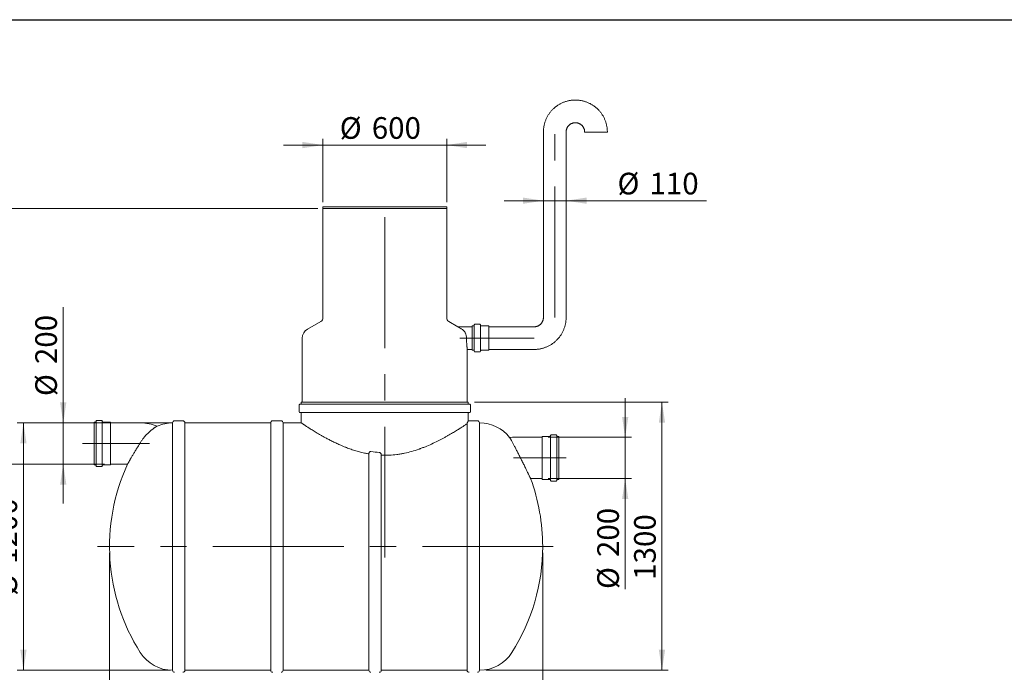
# Model space of a CAD drawing. Units: millimetres. Extents: x -17 to 653, y 5 to 290.
# Drawn here: x 65 to 224, y 185 to 290 of the extents above; entities that cross this region are included whole.
import ezdxf

# ---------------------------------------------------------------- set-up
doc = ezdxf.new("R2010")
doc.units = ezdxf.units.MM
doc.linetypes.add('CENTERX2', pattern=[20.32, 12.7, -2.54, 2.54, -2.54])
doc.styles.add('SLDTEXTSTYLE1', font='TXT', dxfattribs={"width": 0.605})
doc.dimstyles.new('SLDDIMSTYLE0', dxfattribs={"dimtxt": 3.5, "dimasz": 3.302, "dimexe": 0, "dimexo": 0.0625, "dimgap": 0.875, "dimtad": 1, "dimdec": 3, "dimlfac": 30, "dimrnd": 1e-09, "dimzin": 12, "dimdsep": 46, "dimtxsty": 'SLDTEXTSTYLE1', "dimsah": 1, "dimcen": 0.09, "dimadec": 0, "dimazin": 3, "dimtfac": 1, "dimtdec": 3, "dimtmove": 0, "dimatfit": 0, "dimfxl": 0, "dimfrac": 2, "dimtolj": 1, "dimtzin": 12, "dimarcsym": 0})
doc.dimstyles.new('SLDDIMSTYLE1', dxfattribs={"dimtxt": 3.5, "dimasz": 3.302, "dimexe": 0, "dimexo": 0.0625, "dimgap": 0.875, "dimtad": 1, "dimdec": 3, "dimlfac": 30, "dimrnd": 1e-09, "dimzin": 12, "dimdsep": 46, "dimtxsty": 'SLDTEXTSTYLE1', "dimsah": 1, "dimcen": 0.09, "dimadec": 0, "dimazin": 3, "dimtfac": 1, "dimtdec": 3, "dimtofl": 0, "dimtmove": 0, "dimatfit": 3, "dimfxl": 0, "dimfrac": 2, "dimtolj": 1, "dimtzin": 12, "dimarcsym": 0})

# ---------------------------------------------------------------- blocks, each defined once
blk = doc.blocks.new('_D')
at = {"color": 7, "linetype": 'Continuous', "lineweight": 0}
for p, q in [((163.09, 222.77), (163.09, 229.12)), ((150.66, 222.77), (164.09, 222.77)), ((163.09, 222.77), (163.09, 216.1)), ((150.66, 216.1), (164.09, 216.1)), ((163.09, 216.1), (163.09, 198.24))]:
    blk.add_line(p, q, dxfattribs=at)
for points in [[(163.09, 222.77), (163.6, 226.07), (162.59, 226.07)], [(163.09, 216.1), (162.59, 212.8), (163.6, 212.8)]]:
    blk.add_solid(points, dxfattribs=at)
at = {"color": 7, "linetype": 'Continuous', "lineweight": 0, "char_height": 3.5, "attachment_point": 1, "rotation": 90, "style": 'SLDTEXTSTYLE1'}
for s, insert in [('200', (158.58, 203.41, 0)), ('%%c', (158.58, 198.24, 0))]:
    blk.add_mtext(s, dxfattribs=dict(at, insert=insert))
blk = doc.blocks.new('_D_1')
at = {"color": 7, "linetype": 'Continuous', "lineweight": 0}
for p, q in [((72.28, 225.1), (72.28, 243.82)), ((78.96, 225.1), (71.28, 225.1)), ((72.28, 225.1), (72.28, 218.44)), ((78.96, 218.44), (71.28, 218.44)), ((72.28, 218.44), (72.28, 212.09))]:
    blk.add_line(p, q, dxfattribs=at)
for points in [[(72.28, 225.1), (72.78, 228.41), (71.77, 228.41)], [(72.28, 218.44), (71.77, 215.14), (72.78, 215.14)]]:
    blk.add_solid(points, dxfattribs=at)
at = {"color": 7, "linetype": 'Continuous', "lineweight": 0, "char_height": 3.5, "attachment_point": 1, "rotation": 90, "style": 'SLDTEXTSTYLE1'}
for s, insert in [('200', (67.76, 234.61, 0)), ('%%c', (67.76, 229.44, 0))]:
    blk.add_mtext(s, dxfattribs=dict(at, insert=insert))
blk = doc.blocks.new('_D_2')
at = {"color": 7, "linetype": 'Continuous', "lineweight": 0}
for p, q in [((114.25, 260.77), (114.25, 271.03)), ((134.25, 260.77), (134.25, 271.03)), ((114.25, 270.03), (107.9, 270.03)), ((114.25, 270.03), (134.25, 270.03)), ((134.25, 270.03), (140.6, 270.03))]:
    blk.add_line(p, q, dxfattribs=at)
for points in [[(114.25, 270.03), (110.94, 270.54), (110.94, 269.52)], [(134.25, 270.03), (137.55, 269.52), (137.55, 270.54)]]:
    blk.add_solid(points, dxfattribs=at)
at = {"color": 7, "linetype": 'Continuous', "lineweight": 0, "char_height": 3.5, "attachment_point": 1, "style": 'SLDTEXTSTYLE1'}
for s, insert in [('%%c', (116.96, 274.54, 0)), ('600', (122.14, 274.54, 0))]:
    blk.add_mtext(s, dxfattribs=dict(at, insert=insert))
blk = doc.blocks.new('_D_3')
at = {"color": 7, "linetype": 'Continuous', "lineweight": 0}
for p, q in [((113.41, 259.77), (58.05, 259.77)), ((59.05, 218.44), (59.05, 259.77)), ((78.96, 218.44), (58.05, 218.44))]:
    blk.add_line(p, q, dxfattribs=at)
for points in [[(59.05, 259.77), (58.55, 256.47), (59.56, 256.47)], [(59.05, 218.44), (59.56, 221.74), (58.55, 221.74)]]:
    blk.add_solid(points, dxfattribs=at)
at = {"color": 7, "linetype": 'Continuous', "lineweight": 0, "insert": (54.54, 239.06, 0), "char_height": 3.5, "attachment_point": 1, "rotation": 90, "style": 'SLDTEXTSTYLE1'}
blk.add_mtext('h', dxfattribs=at)
blk = doc.blocks.new('_D_4')
at = {"color": 7, "linetype": 'Continuous', "lineweight": 0}
for p, q in [((89.61, 225.1), (64.85, 225.1)), ((65.85, 185.1), (65.85, 225.1)), ((89.61, 185.1), (64.85, 185.1))]:
    blk.add_line(p, q, dxfattribs=at)
for points in [[(65.85, 225.1), (65.34, 221.8), (66.35, 221.8)], [(65.85, 185.1), (66.35, 188.41), (65.34, 188.41)]]:
    blk.add_solid(points, dxfattribs=at)
at = {"color": 7, "linetype": 'Continuous', "lineweight": 0, "char_height": 3.5, "attachment_point": 1, "rotation": 90, "style": 'SLDTEXTSTYLE1'}
for s, insert in [('1200', (61.33, 202.31, 0)), ('%%c', (61.33, 197.14, 0))]:
    blk.add_mtext(s, dxfattribs=dict(at, insert=insert))
blk = doc.blocks.new('_D_5')
at = {"color": 7, "linetype": 'Continuous', "lineweight": 0}
for p, q in [((138.75, 228.44), (170.04, 228.44)), ((169.04, 185.1), (169.04, 228.44)), ((140.58, 185.1), (170.04, 185.1))]:
    blk.add_line(p, q, dxfattribs=at)
for points in [[(169.04, 228.44), (168.53, 225.14), (169.55, 225.14)], [(169.04, 185.1), (169.55, 188.41), (168.53, 188.41)]]:
    blk.add_solid(points, dxfattribs=at)
at = {"color": 7, "linetype": 'Continuous', "lineweight": 0, "insert": (164.53, 199.73, 0), "char_height": 3.5, "attachment_point": 1, "rotation": 90, "style": 'SLDTEXTSTYLE1'}
blk.add_mtext('1300', dxfattribs=at)
blk = doc.blocks.new('_D_6')
at = {"color": 7, "linetype": 'Continuous', "lineweight": 0}
for p, q in [((79.76, 204.1), (79.76, 173.77)), ((149.76, 204.1), (149.76, 173.77)), ((149.76, 174.77), (79.76, 174.77))]:
    blk.add_line(p, q, dxfattribs=at)
for points in [[(79.76, 174.77), (83.06, 174.26), (83.06, 175.28)], [(149.76, 174.77), (146.46, 175.28), (146.46, 174.26)]]:
    blk.add_solid(points, dxfattribs=at)
at = {"color": 7, "linetype": 'Continuous', "lineweight": 0, "insert": (110.93, 179.28, 0), "char_height": 3.5, "attachment_point": 1, "style": 'SLDTEXTSTYLE1'}
blk.add_mtext('2100', dxfattribs=at)
blk = doc.blocks.new('_D_7')
at = {"color": 7, "linetype": 'Continuous', "lineweight": 0}
for p, q in [((149.88, 261.03), (143.53, 261.03)), ((149.88, 261.03), (153.55, 261.03)), ((153.55, 261.03), (176.23, 261.03))]:
    blk.add_line(p, q, dxfattribs=at)
for points in [[(149.88, 261.03), (146.58, 261.54), (146.58, 260.53)], [(153.55, 261.03), (156.85, 260.53), (156.85, 261.54)]]:
    blk.add_solid(points, dxfattribs=at)
at = {"color": 7, "linetype": 'Continuous', "lineweight": 0, "char_height": 3.5, "attachment_point": 1, "style": 'SLDTEXTSTYLE1'}
for s, insert in [('%%c', (161.85, 265.55, 0)), ('110', (167.02, 265.55, 0))]:
    blk.add_mtext(s, dxfattribs=dict(at, insert=insert))

msp = doc.modelspace()

# ---------------------------------------------------------------- linework, layer by layer
at = {"color": 7, "linetype": 'Continuous', "lineweight": 30}
msp.add_line((7.59968, 290.301252), (411.130078, 290.301252), dxfattribs=at)
at = {"color": 7, "linetype": 'Continuous', "lineweight": 15}
for p, q in [((149.878563, 272.139524), (149.878563, 242.141316)), ((153.54523, 242.141316), (153.54523, 272.139524)), ((114.24523, 260.037099), (114.24523, 259.770433)), ((114.24523, 260.037099), (124.24523, 260.037099)), ((114.24523, 259.770433), (114.24523, 242.079834)), ((114.24523, 259.770433), (124.24523, 259.770433)), ((134.24523, 259.770433), (114.24523, 259.770433)), ((124.24523, 260.037099), (134.24523, 260.037099)), ((124.24523, 259.770433), (134.24523, 259.770433)), ((134.24523, 259.770433), (134.24523, 260.037099)), ((134.24523, 242.079834), (134.24523, 259.770433)), ((113.911897, 241.502484), (111.74523, 240.251558)), ((136.073096, 240.639615), (134.578563, 241.502484)), ((138.378563, 240.641516), (136.073017, 240.641516)), ((138.611897, 240.774849), (138.378563, 240.774849)), ((138.378563, 240.774849), (138.378563, 236.841516)), ((138.711897, 240.941516), (138.711897, 236.674849)), ((139.611897, 241.041516), (138.811897, 241.041516)), ((139.711897, 240.941516), (139.711897, 236.674849)), ((141.011897, 240.774849), (139.811897, 240.774849)), ((141.04523, 240.741516), (141.04523, 236.874849)), ((148.378563, 240.641516), (141.078563, 240.641516)), ((110.911897, 238.808182), (110.911897, 228.437099)), ((137.578371, 236.974849), (138.378563, 236.974849)), ((137.578563, 228.437099), (137.578563, 236.97625)), ((138.378563, 236.841516), (138.611897, 236.841516)), ((138.811897, 236.574849), (139.611897, 236.574849)), ((139.811897, 236.841516), (141.011897, 236.841516)), ((141.078563, 236.974849), (148.378563, 236.974849)), ((110.411897, 228.003766), (110.411897, 226.870433)), ((137.978563, 228.103766), (110.511897, 228.103766)), ((110.74523, 228.437099), (110.74523, 228.203766)), ((137.74523, 228.437099), (110.74523, 228.437099)), ((137.74523, 228.203766), (137.74523, 228.437099)), ((138.078563, 226.870433), (138.078563, 228.003766)), ((137.978563, 226.770433), (110.511897, 226.770433)), ((110.74523, 226.670433), (110.74523, 225.102322)), ((137.74523, 225.407724), (137.74523, 226.670433)), ((77.493811, 225.237099), (77.260478, 225.237099)), ((77.260478, 225.237099), (77.260478, 218.303766)), ((77.593811, 225.403766), (77.593811, 218.137099)), ((78.493811, 225.503766), (77.693811, 225.503766)), ((78.593811, 225.403766), (78.593811, 218.137099)), ((79.893811, 225.237099), (78.693811, 225.237099)), ((79.927144, 225.203766), (79.927144, 218.337099)), ((84.760478, 225.103766), (79.960478, 225.103766)), ((89.943715, 225.103766), (89.943715, 185.103766)), ((91.610382, 225.437099), (90.277048, 225.437099)), ((105.810382, 225.103766), (91.943715, 225.103766)), ((91.943715, 205.103766), (91.943715, 225.103766)), ((105.810382, 225.103766), (105.810382, 185.103766)), ((107.477048, 225.437099), (106.143715, 225.437099)), ((110.747368, 225.103766), (107.810382, 225.103766)), ((107.810382, 205.103766), (107.810382, 225.103766)), ((137.543715, 224.9683), (137.543715, 185.103766)), ((139.210382, 225.437099), (137.877048, 225.437099)), ((139.578563, 225.103766), (139.543715, 225.103766)), ((139.543715, 205.103766), (139.543715, 225.103766)), ((149.690086, 216.003766), (149.690086, 222.870433)), ((150.92342, 222.903766), (149.72342, 222.903766)), ((151.02342, 215.803766), (151.02342, 223.070433)), ((151.92342, 223.170433), (151.12342, 223.170433)), ((152.02342, 215.803766), (152.02342, 223.070433)), ((152.356753, 222.903766), (152.12342, 222.903766)), ((152.356753, 215.970433), (152.356753, 222.903766)), ((149.656753, 222.770433), (144.856753, 222.770433)), ((121.677048, 220.081935), (121.677048, 185.103766)), ((123.677048, 185.103766), (123.677048, 219.871055)), ((77.260478, 218.303766), (77.493811, 218.303766)), ((77.693811, 218.037099), (78.493811, 218.037099)), ((78.693811, 218.303766), (79.893811, 218.303766)), ((79.960478, 218.437099), (82.67124, 218.437099)), ((147.811098, 216.103766), (149.656753, 216.103766)), ((149.72342, 215.970433), (150.92342, 215.970433)), ((151.12342, 215.703766), (151.92342, 215.703766)), ((152.12342, 215.970433), (152.356753, 215.970433)), ((91.943715, 185.103766), (91.943715, 205.103766)), ((107.810382, 185.103766), (107.810382, 205.103766)), ((139.543715, 185.103766), (139.543715, 205.103766)), ((91.943715, 185.103766), (105.810382, 185.103766)), ((107.810382, 185.103766), (121.677048, 185.103766)), ((123.677048, 185.103766), (137.543715, 185.103766)), ((139.543715, 185.103766), (139.578563, 185.103766))]:
    msp.add_line(p, q, dxfattribs=at)
at = {"color": 7, "linetype": 'CENTERX2', "lineweight": 0, "ltscale": 1.666667}
for p, q in [((151.711897, 242.141316), (151.711897, 272.139524)), ((124.24523, 203.325289), (124.24523, 262.083565)), ((148.378563, 238.808182), (136.378563, 238.808182)), ((86.199426, 221.770433), (75.40997, 221.770433)), ((145.051007, 219.437099), (153.551791, 219.437099)), ((151.481087, 205.103766), (77.807627, 205.103766))]:
    msp.add_line(p, q, dxfattribs=at)
at = {"color": 7, "linetype": 'Continuous', "lineweight": 15, "flags": 128}
for points in [[(160.211897, 272.139524), (160.205952, 272.137912), (160.188156, 272.13631), (160.158623, 272.134728), (160.117547, 272.133178), (160.065192, 272.131669), (160.001899, 272.130211), (159.928079, 272.128814), (159.844208, 272.127486), (159.750833, 272.126235), (159.648558, 272.125072), (159.538047, 272.124001), (159.420015, 272.123032), (159.29523, 272.122169), (159.1645, 272.121419), (159.028672, 272.120787), (158.888629, 272.120276), (158.745277, 272.11989), (158.599547, 272.119631), (158.452384, 272.119501), (158.304742, 272.119501), (158.157579, 272.119631), (158.01185, 272.11989), (157.868498, 272.120276), (157.728454, 272.120787), (157.592627, 272.121419), (157.461897, 272.122169), (157.337111, 272.123032), (157.21908, 272.124001), (157.108569, 272.125072), (157.006294, 272.126235), (156.912918, 272.127486), (156.829048, 272.128814), (156.755227, 272.130211), (156.691934, 272.131669), (156.63958, 272.133178), (156.598503, 272.134728), (156.568971, 272.13631), (156.551175, 272.137912), (156.54523, 272.139524)], [(144.856753, 222.770433), (144.561469, 222.764485), (144.415632, 222.757153)]]:
    msp.add_lwpolyline(points, dxfattribs=at)
at = {"color": 7, "linetype": 'Continuous', "lineweight": 15}
for centre, radius, start, end in [((113.578563, 242.079834), 0.666667, 300, 0), ((134.911897, 242.079834), 0.666667, 180, 240), ((138.611897, 240.874849), 0.1, 270, 0), ((138.811897, 240.941516), 0.1, 90, 180), ((139.611897, 240.941516), 0.1, 0, 90), ((139.811897, 240.874849), 0.1, 180, 270), ((141.011897, 240.741516), 0.033333, 0, 90), ((141.078563, 240.674849), 0.033333, 180, 270), ((112.578563, 238.808182), 1.666667, 120, 180), ((138.611897, 236.741516), 0.1, 0, 90), ((138.811897, 236.674849), 0.1, 180, 270), ((139.611897, 236.674849), 0.1, 270, 0), ((139.811897, 236.741516), 0.1, 90, 180), ((141.011897, 236.874849), 0.033333, 270, 0), ((141.078563, 236.941516), 0.033333, 90, 180), ((110.511897, 228.003766), 0.1, 90, 180), ((110.64523, 228.203766), 0.1, 270, 0), ((137.84523, 228.203766), 0.1, 180, 270), ((137.978563, 228.003766), 0.1, 0, 90), ((110.511897, 226.870433), 0.1, 180, 270), ((110.64523, 226.670433), 0.1, 0, 90), ((137.84523, 226.670433), 0.1, 90, 180), ((137.978563, 226.870433), 0.1, 270, 0), ((77.493811, 225.337099), 0.1, 270, 0), ((77.693811, 225.403766), 0.1, 90, 180), ((78.493811, 225.403766), 0.1, 0, 90), ((78.693811, 225.337099), 0.1, 180, 270), ((79.893811, 225.203766), 0.033333, 0, 90), ((79.960478, 225.137099), 0.033333, 180, 270), ((84.760478, 217.770433), 7.333333, 68.32661837, 90), ((89.943715, 218.937099), 6.166667, 90, 113.68038557), ((90.277048, 225.103766), 0.333333, 90, 180), ((91.610382, 225.103766), 0.333333, 360, 90), ((106.143715, 225.103766), 0.333333, 90, 180), ((107.477048, 225.103766), 0.333333, 360, 90), ((137.877048, 225.103766), 0.333333, 90, 113.75585944), ((139.210382, 225.103766), 0.333333, 360, 90), ((139.578563, 218.937099), 6.166667, 38.32226812, 90), ((149.656753, 222.803766), 0.033333, 270, 0), ((149.72342, 222.870433), 0.033333, 90, 180), ((150.92342, 223.003766), 0.1, 270, 0), ((151.12342, 223.070433), 0.1, 90, 180), ((151.92342, 223.070433), 0.1, 0, 90), ((152.12342, 223.003766), 0.1, 180, 270), ((77.493811, 218.203766), 0.1, 0, 90), ((77.693811, 218.137099), 0.1, 180, 270), ((78.493811, 218.137099), 0.1, 270, 0), ((78.693811, 218.203766), 0.1, 90, 180), ((111.761139, 205.103766), 32, 155.37079265, 212.3767323), ((79.893811, 218.337099), 0.033333, 270, 0), ((79.960478, 218.403766), 0.033333, 90, 180), ((117.761139, 205.103766), 32, 0, 20.10658636), ((149.656753, 216.070433), 0.033333, 0, 90), ((149.72342, 216.003766), 0.033333, 180, 270), ((150.92342, 215.870433), 0.1, 0, 90), ((151.12342, 215.803766), 0.1, 180, 270), ((151.92342, 215.803766), 0.1, 270, 0), ((152.12342, 215.870433), 0.1, 90, 180), ((117.761139, 205.103766), 32, 327.6232677, 0), ((89.943715, 191.270433), 6.166667, 212.3767323, 270), ((139.578563, 191.270433), 6.166667, 270, 327.6232677), ((90.277048, 185.103766), 0.333333, 180, 270), ((91.610382, 185.103766), 0.333333, 270, 0), ((106.143715, 185.103766), 0.333333, 180, 270), ((107.477048, 185.103766), 0.333333, 270, 0), ((122.010382, 185.103766), 0.333333, 180, 270), ((123.343715, 185.103766), 0.333333, 270, 0), ((137.877048, 185.103766), 0.333333, 180, 270), ((139.210382, 185.103766), 0.333333, 270, 0)]:
    msp.add_arc(centre, radius, start, end, dxfattribs=at)
for points, knots in [([(160.211897, 272.139524), (160.211449, 272.190445), (160.210317, 272.319107), (160.199132, 272.525303), (160.176598, 272.757504), (160.143443, 272.988452), (160.099943, 273.217669), (160.04613, 273.444688), (159.982128, 273.669049), (159.908065, 273.890292), (159.824092, 274.107967), (159.73038, 274.321631), (159.627121, 274.530847), (159.514523, 274.735191), (159.392818, 274.934245), (159.262253, 275.127603), (159.123094, 275.314872), (158.975625, 275.495671), (158.820145, 275.669629), (158.656973, 275.836394), (158.48644, 275.995625), (158.308895, 276.146997), (158.124698, 276.290203), (157.934226, 276.42495), (157.737866, 276.550964), (157.536018, 276.667988), (157.329095, 276.775783), (157.117517, 276.87413), (156.901716, 276.962828), (156.682131, 277.041696), (156.45921, 277.110575), (156.233408, 277.169322), (156.005184, 277.21782), (155.775004, 277.255968), (155.543337, 277.28369), (155.310654, 277.300928), (155.077431, 277.307647), (154.844141, 277.303834), (154.611262, 277.289497), (154.379267, 277.264664), (154.148629, 277.229386), (153.919818, 277.183736), (153.693301, 277.127806), (153.469539, 277.06171), (153.248988, 276.985584), (153.032098, 276.899581), (152.81931, 276.803877), (152.611059, 276.698668), (152.407768, 276.584168), (152.209852, 276.46061), (152.017715, 276.328246), (151.831748, 276.187345), (151.652329, 276.038196), (151.479825, 275.881101), (151.314587, 275.716381), (151.156952, 275.544372), (151.007241, 275.365424), (150.865759, 275.179902), (150.732795, 274.988184), (150.608619, 274.790661), (150.493484, 274.587735), (150.387626, 274.37982), (150.29126, 274.167339), (150.204581, 273.950726), (150.127768, 273.730422), (150.060976, 273.506876), (150.004339, 273.280544), (149.957988, 273.051886), (149.921952, 272.821369), (149.896553, 272.589463), (149.881277, 272.36201), (149.879446, 272.211892), (149.878563, 272.139524)], [0, 0, 0, 0, 0.009412199, 0.0237821227, 0.0381527421, 0.0525233617, 0.0668939827, 0.0812646063, 0.0956352336, 0.1100058658, 0.124376504, 0.1387471492, 0.1531178026, 0.167488465, 0.1818591373, 0.1962298203, 0.2106005147, 0.2249712211, 0.23934194, 0.2537126718, 0.2680834168, 0.2824541753, 0.2968249472, 0.3111957327, 0.3255665315, 0.3399373433, 0.354308168, 0.3686790049, 0.3830498536, 0.3974207134, 0.4117915836, 0.4261624633, 0.4405333516, 0.4549042476, 0.4692751502, 0.4836460584, 0.498016971, 0.5123878868, 0.5267588045, 0.5411297226, 0.55550064, 0.5698715554, 0.5842424676, 0.5986133755, 0.6129842778, 0.6273551737, 0.6417260619, 0.6560969416, 0.6704678117, 0.6848386716, 0.6992095205, 0.7135803577, 0.7279511826, 0.7423219949, 0.7566927941, 0.77106358, 0.7854343525, 0.7998051116, 0.8141758572, 0.8285465897, 0.8429173093, 0.8572880164, 0.8716587116, 0.8860293953, 0.9004000684, 0.9147707316, 0.9291413857, 0.9435120318, 0.9578826707, 0.9722533037, 0.9866239316, 1, 1, 1, 1]), ([(153.54523, 272.139524), (153.545365, 272.154304), (153.545883, 272.210959), (153.55318, 272.309376), (153.572548, 272.433652), (153.602364, 272.555879), (153.642279, 272.675182), (153.692049, 272.790725), (153.751316, 272.901696), (153.819666, 273.007318), (153.896617, 273.106847), (153.98163, 273.199586), (154.074109, 273.284884), (154.173403, 273.362142), (154.278815, 273.430818), (154.389606, 273.49043), (154.504998, 273.54056), (154.624181, 273.580857), (154.746319, 273.611037), (154.870553, 273.63089), (154.996014, 273.640275), (155.121819, 273.639127), (155.247086, 273.627455), (155.370937, 273.605341), (155.492501, 273.572938), (155.610927, 273.530476), (155.725382, 273.478251), (155.835065, 273.416631), (155.939204, 273.346047), (156.037069, 273.266995), (156.127974, 273.180029), (156.21128, 273.08576), (156.286403, 272.984849), (156.352814, 272.878004), (156.410048, 272.765975), (156.457704, 272.649548), (156.495441, 272.52954), (156.523017, 272.406793), (156.539852, 272.284356), (156.544953, 272.194948), (156.545191, 272.147393), (156.54523, 272.139524)], [0, 0, 0, 0, 0.0094140582, 0.0360857504, 0.0627642148, 0.0894425406, 0.1161206381, 0.1427984285, 0.1694758413, 0.1961528168, 0.2228293074, 0.2495052793, 0.2761807132, 0.3028556048, 0.3295299651, 0.3562038199, 0.3828772093, 0.4095501861, 0.436222815, 0.4628951703, 0.4895673338, 0.5162393928, 0.5429114342, 0.5695835218, 0.596255745, 0.6229281893, 0.6496009341, 0.6762740505, 0.7029475992, 0.7296216286, 0.756296174, 0.7829712558, 0.8096468798, 0.8363230364, 0.862999701, 0.889676835, 0.9163543864, 0.9430322915, 0.9697104768, 0.9949877353, 1, 1, 1, 1]), ([(149.878563, 242.141316), (149.878428, 242.126536), (149.877911, 242.069881), (149.870613, 241.971464), (149.851246, 241.847189), (149.82143, 241.724962), (149.781515, 241.605659), (149.731744, 241.490116), (149.672477, 241.379144), (149.604128, 241.273523), (149.527176, 241.173994), (149.442163, 241.081255), (149.349685, 240.995957), (149.250391, 240.918699), (149.144978, 240.850023), (149.034187, 240.790411), (148.918795, 240.740279), (148.799612, 240.699989), (148.677474, 240.669784), (148.553243, 240.650024), (148.453229, 240.642268), (148.394952, 240.641681), (148.378563, 240.641516)], [0, 0, 0, 0, 0.0188280145, 0.0721711102, 0.1255277505, 0.1788841133, 0.2322400197, 0.2855953117, 0.3389498486, 0.3923035109, 0.4456562035, 0.4990078586, 0.5523584377, 0.6057079323, 0.6590563642, 0.7124037852, 0.7657502753, 0.8190959404, 0.8724409096, 0.9257853315, 0.9791293699, 1, 1, 1, 1]), ([(148.378563, 236.974849), (148.429484, 236.975297), (148.558149, 236.976428), (148.764352, 236.987613), (148.996564, 237.010146), (149.227522, 237.043299), (149.45675, 237.086799), (149.68378, 237.14061), (149.908151, 237.20461), (150.129404, 237.278671), (150.347089, 237.362642), (150.560762, 237.456351), (150.769989, 237.559608), (150.974341, 237.672202), (151.173404, 237.793904), (151.366771, 237.924465), (151.554048, 238.063621), (151.734854, 238.211086), (151.908819, 238.36656), (152.07559, 238.529728), (152.234827, 238.700255), (152.386205, 238.877795), (152.529416, 239.061986), (152.664168, 239.252452), (152.790186, 239.448805), (152.907213, 239.650646), (153.015011, 239.857562), (153.113361, 240.069132), (153.202061, 240.284925), (153.280932, 240.504501), (153.349812, 240.727412), (153.40856, 240.953205), (153.457059, 241.18142), (153.495204, 241.41159), (153.52294, 241.643248), (153.539822, 241.871839), (153.544948, 242.038033), (153.54519, 242.126502), (153.54523, 242.141316)], [0, 0, 0, 0, 0.018823839, 0.0475642516, 0.0763060593, 0.1050478661, 0.1337896694, 0.1625314669, 0.1912732562, 0.2200150349, 0.248756801, 0.2774985523, 0.3062402869, 0.3349820029, 0.3637236987, 0.3924653726, 0.4212070235, 0.4499486501, 0.4786902515, 0.5074318269, 0.5361733759, 0.564914898, 0.5936563932, 0.6223978616, 0.6511393035, 0.6798807196, 0.7086221104, 0.7373634771, 0.7661048208, 0.7948461428, 0.8235874447, 0.8523287282, 0.881069995, 0.9098112472, 0.9385524869, 0.9672937163, 0.9945231547, 1, 1, 1, 1]), ([(136.694014, 240.251558), (136.631624, 240.290085), (136.505881, 240.367732), (136.352081, 240.46369), (136.23, 240.540288), (136.14687, 240.592721), (136.094534, 240.625835), (136.070081, 240.641339), (136.072322, 240.639919), (136.073017, 240.639478)], [0, 0, 0, 0, 0.1922693145, 0.3875039296, 0.5384953276, 0.6929078846, 0.8162830782, 0.9430427121, 1, 1, 1, 1]), ([(137.45192, 238.808182), (137.449065, 238.886771), (137.44326, 239.046525), (137.397061, 239.27716), (137.325599, 239.495258), (137.241599, 239.670272), (137.155396, 239.809695), (137.074166, 239.91922), (136.984415, 240.020166), (136.861836, 240.137512), (136.759598, 240.20699), (136.694014, 240.251558)], [0, 0, 0, 0, 0.125825288, 0.2557744832, 0.3815125812, 0.5104220686, 0.5930305771, 0.6762712006, 0.7613053547, 0.8468828063, 1, 1, 1, 1]), ([(137.578371, 236.97625), (137.578426, 236.975849), (137.578664, 236.974116), (137.577245, 236.984435), (137.574174, 237.006977), (137.569388, 237.042656), (137.563068, 237.090883), (137.555395, 237.151303), (137.546659, 237.222858), (137.537075, 237.305178), (137.526762, 237.399034), (137.516113, 237.502979), (137.505485, 237.615648), (137.495118, 237.736695), (137.485194, 237.866899), (137.476156, 238.003697), (137.468293, 238.145291), (137.461747, 238.291265), (137.456699, 238.442804), (137.45279, 238.615609), (137.452236, 238.738235), (137.45192, 238.808182)], [0, 0, 0, 0, 0.01639597269, 0.07090021273, 0.12312523246, 0.17571204825, 0.22943585214, 0.28355064714, 0.33595487298, 0.38871843602, 0.44261083851, 0.49689184472, 0.54971887402, 0.60291142511, 0.65725866552, 0.71200627602, 0.76484715997, 0.81805913664, 0.8724468793, 0.927243182, 1, 1, 1, 1]), ([(87.467109, 224.584279), (87.466971, 224.584198), (87.466635, 224.583999), (87.444296, 224.570656), (87.4057, 224.547347), (87.352881, 224.514983), (87.285656, 224.472981), (87.203822, 224.420614), (87.108231, 224.357683), (86.999548, 224.283756), (86.880029, 224.199458), (86.745472, 224.100742), (86.595966, 223.986055), (86.43214, 223.853841), (86.2613, 223.708357), (86.078801, 223.543911), (85.885517, 223.358522), (85.683664, 223.150991), (85.481707, 222.92761), (85.30263, 222.71361), (85.146816, 222.51408), (85.013856, 222.333167), (84.884377, 222.146571), (84.802264, 222.017919), (84.761139, 221.953486)], [0, 0, 0, 0, 0.030936369, 0.0754509743, 0.1152608801, 0.1553342307, 0.1959252679, 0.2367635111, 0.279092059, 0.3216603542, 0.3646865874, 0.4079268758, 0.4569553639, 0.5065296377, 0.5563700644, 0.6067437137, 0.6631306278, 0.7202296726, 0.7776864072, 0.835875448, 0.8766399384, 0.9175350746, 0.9586986417, 1, 1, 1, 1]), ([(121.677048, 220.081935), (121.497948, 220.114424), (121.182998, 220.171554), (120.739929, 220.269245), (120.343496, 220.36561), (119.952008, 220.470471), (119.563814, 220.583443), (119.179969, 220.703873), (118.80025, 220.831327), (118.426696, 220.964589), (118.017119, 221.118985), (117.582295, 221.292791), (117.162149, 221.470772), (116.794478, 221.633589), (116.360754, 221.832524), (115.939841, 222.03522), (115.532476, 222.239674), (115.232794, 222.394017), (114.940531, 222.548179), (114.623381, 222.719225), (114.271981, 222.913378), (113.89219, 223.128822), (113.517898, 223.34648), (113.160952, 223.558724), (112.822734, 223.763908), (112.503125, 223.961325), (112.204912, 224.148522), (111.929386, 224.323975), (111.701691, 224.470807), (111.515445, 224.592034), (111.364198, 224.691189), (111.228285, 224.780852), (111.107618, 224.860905), (111.003186, 224.930514), (110.915311, 224.98933), (110.845101, 225.03647), (110.792985, 225.071556), (110.760251, 225.093625), (110.744966, 225.103945), (110.746833, 225.102684), (110.747368, 225.102322)], [0, 0, 0, 0, 0.0287328904, 0.0505269579, 0.072321312, 0.0942277244, 0.1161344044, 0.1383564906, 0.1605788155, 0.1828944227, 0.2052102203, 0.2352523312, 0.2639811116, 0.285673939, 0.3073668361, 0.350881225, 0.3728401711, 0.3947991216, 0.4168245079, 0.4388498697, 0.4684123773, 0.5011700285, 0.5340478378, 0.5669873452, 0.6004058966, 0.6338955682, 0.667898186, 0.7019841725, 0.7362422524, 0.7613279012, 0.7864133127, 0.8116604579, 0.8369073781, 0.8625082359, 0.8881088969, 0.9139029456, 0.9396968554, 0.9647989371, 0.9899009652, 1, 1, 1, 1]), ([(137.543715, 224.9683), (137.471001, 224.919621), (137.379806, 224.858778), (137.162804, 224.715168), (137.036989, 224.632396), (136.751945, 224.446884), (136.592714, 224.34414), (136.372935, 224.204292), (136.32794, 224.175751), (136.235865, 224.117552), (136.188753, 224.087874), (136.044484, 223.997331), (135.944873, 223.935258), (135.63603, 223.744424), (135.416818, 223.611051), (134.952553, 223.334564), (134.707498, 223.191442), (134.32045, 222.971301), (134.188182, 222.897011), (133.98483, 222.784451), (133.91622, 222.746744), (133.777331, 222.670996), (133.706977, 222.632915), (133.352053, 222.44236), (133.058234, 222.289509), (132.450583, 221.985962), (132.136753, 221.835258), (131.488057, 221.539254), (131.153198, 221.393944), (130.633713, 221.182873), (130.457678, 221.11367), (130.189061, 221.012011), (130.09876, 220.978482), (129.96213, 220.928783), (129.916374, 220.912309), (129.824686, 220.879649), (129.778729, 220.863453), (129.364087, 220.71893), (128.988241, 220.599274), (128.220866, 220.381864), (127.829339, 220.284109), (127.229068, 220.157504), (127.02681, 220.118645), (126.71998, 220.065859), (126.617129, 220.049182), (126.410243, 220.017747), (126.306077, 220.002975), (125.785157, 219.934501), (125.366419, 219.896683), (124.52484, 219.856783), (124.102, 219.854705), (123.677048, 219.871055)], [0, 0, 0, 0, 0.0625, 0.0625, 0.125, 0.125, 0.1875, 0.1875, 0.203125, 0.203125, 0.21875, 0.21875, 0.25, 0.25, 0.3125, 0.3125, 0.375, 0.375, 0.40625, 0.40625, 0.421875, 0.421875, 0.4375, 0.4375, 0.5, 0.5, 0.5625, 0.5625, 0.625, 0.625, 0.65625, 0.65625, 0.671875, 0.671875, 0.6796875, 0.6796875, 0.6875, 0.6875, 0.75, 0.75, 0.8125, 0.8125, 0.84375, 0.84375, 0.859375, 0.859375, 0.875, 0.875, 0.9375, 0.9375, 1, 1, 1, 1]), ([(137.743233, 225.407724), (137.743001, 225.407487), (137.742516, 225.406991), (137.724293, 225.386501), (137.69848, 225.354762), (137.669647, 225.315433), (137.638898, 225.267398), (137.60858, 225.212424), (137.581683, 225.152659), (137.563342, 225.09646), (137.554285, 225.060476), (137.54863, 225.031366), (137.545051, 225.002297), (137.543812, 224.981386), (137.543735, 224.971004), (137.543715, 224.9683)], [0, 0, 0, 0, 0.1585952349, 0.3320897551, 0.4690159345, 0.6062687559, 0.7016803056, 0.7974161188, 0.8929682295, 0.932976478, 0.9529756703, 0.9733484467, 0.9872165582, 0.9966706402, 1, 1, 1, 1]), ([(82.672605, 218.439481), (82.672335, 218.439009), (82.671505, 218.437561), (82.682153, 218.456146), (82.703563, 218.493491), (82.735413, 218.548995), (82.77605, 218.619725), (82.826287, 218.707026), (82.886127, 218.810818), (82.955239, 218.930423), (83.033454, 219.065437), (83.119969, 219.21435), (83.216641, 219.380218), (83.323563, 219.563023), (83.440697, 219.762489), (83.565119, 219.973463), (83.700321, 220.201678), (83.8463, 220.446855), (84.003176, 220.708884), (84.165665, 220.97874), (84.342487, 221.270604), (84.532834, 221.582866), (84.667905, 221.802365), (84.735685, 221.91251)], [0, 0, 0, 0, 0.0211761404, 0.0650112339, 0.1091906564, 0.1505237499, 0.1921315436, 0.2342893002, 0.2767162323, 0.3200564885, 0.3636599644, 0.4077781525, 0.4521421186, 0.5000737806, 0.5485565555, 0.5973073179, 0.6465921974, 0.7010702992, 0.7558650355, 0.8116056245, 0.8676531325, 0.9335880885, 1, 1, 1, 1]), ([(144.761139, 222.173207), (144.736287, 222.218819), (144.686432, 222.310321), (144.61861, 222.42879), (144.557505, 222.532568), (144.505959, 222.617649), (144.465006, 222.683846), (144.435714, 222.730452), (144.418093, 222.758185), (144.416937, 222.759995), (144.416409, 222.760822)], [0, 0, 0, 0, 0.125393129, 0.2515520165, 0.3802314702, 0.5098384082, 0.6352565636, 0.761622948, 0.8910809637, 1, 1, 1, 1]), ([(144.786594, 222.125562), (144.818085, 222.066129), (144.881558, 221.946336), (144.988631, 221.743335), (145.104119, 221.52352), (145.22589, 221.290718), (145.352665, 221.047248), (145.483043, 220.795694), (145.618327, 220.533418), (145.759569, 220.258237), (145.906427, 219.970636), (146.057818, 219.67257), (146.211003, 219.36934), (146.364649, 219.063549), (146.517729, 218.757241), (146.669631, 218.451675), (146.819195, 218.149233), (146.961173, 217.860661), (147.093975, 217.589467), (147.21771, 217.335694), (147.334627, 217.094921), (147.438117, 216.880977), (147.527632, 216.695328), (147.603817, 216.536892), (147.67015, 216.398613), (147.722622, 216.289006), (147.761936, 216.206762), (147.789716, 216.148582), (147.806019, 216.114414), (147.812573, 216.100672), (147.810919, 216.10414), (147.810832, 216.104323)], [0, 0, 0, 0, 0.0341703502, 0.0688743415, 0.1038393759, 0.1393290645, 0.1734927335, 0.2080802456, 0.2428770079, 0.2780971028, 0.3151448739, 0.3526804602, 0.3904618988, 0.4287492682, 0.4672829788, 0.5060927053, 0.5458016275, 0.5858355801, 0.6229859408, 0.6604303965, 0.6988594575, 0.7376551204, 0.7714601015, 0.8055448757, 0.84008743, 0.8752760509, 0.9055227, 0.9360071823, 0.9669978312, 0.9982545907, 1, 1, 1, 1]), ([(122.010382, 220.472208), (121.986189, 220.475726), (121.962088, 220.475845), (121.926079, 220.470669), (121.914084, 220.46802), (121.890931, 220.461078), (121.879671, 220.456776), (121.857762, 220.446562), (121.847042, 220.4406), (121.826597, 220.427313), (121.816898, 220.420023), (121.798455, 220.404259), (121.789713, 220.395783), (121.773138, 220.377707), (121.765412, 220.368218), (121.743918, 220.33878), (121.731727, 220.317769), (121.716192, 220.284464), (121.71148, 220.273053), (121.703088, 220.250098), (121.699381, 220.238498), (121.6896, 220.203365), (121.684855, 220.1795), (121.680137, 220.143105), (121.678965, 220.130829), (121.677422, 220.106331), (121.677048, 220.094117), (121.677048, 220.081935)], [0, 0, 0, 0, 0.125, 0.125, 0.1875, 0.1875, 0.25, 0.25, 0.3125, 0.3125, 0.375, 0.375, 0.4375, 0.4375, 0.5, 0.5, 0.625, 0.625, 0.6875, 0.6875, 0.75, 0.75, 0.875, 0.875, 0.9375, 0.9375, 1, 1, 1, 1]), ([(123.677048, 219.871055), (123.677048, 219.884122), (123.676626, 219.897277), (123.674948, 219.92335), (123.673696, 219.936304), (123.668706, 219.974919), (123.663747, 220.000336), (123.653731, 220.037948), (123.649961, 220.050399), (123.641505, 220.075117), (123.636797, 220.087428), (123.621416, 220.123535), (123.60947, 220.146628), (123.588738, 220.179639), (123.581355, 220.190369), (123.56555, 220.211229), (123.557094, 220.221387), (123.530531, 220.25026), (123.511125, 220.267584), (123.478978, 220.290127), (123.467695, 220.297081), (123.444601, 220.309339), (123.432732, 220.314692), (123.408306, 220.323742), (123.395709, 220.327447), (123.369922, 220.332975), (123.35689, 220.334768), (123.343715, 220.335548)], [0, 0, 0, 0, 0.0625, 0.0625, 0.125, 0.125, 0.25, 0.25, 0.3125, 0.3125, 0.375, 0.375, 0.5, 0.5, 0.5625, 0.5625, 0.625, 0.625, 0.75, 0.75, 0.8125, 0.8125, 0.875, 0.875, 0.9375, 0.9375, 1, 1, 1, 1])]:
    msp.add_open_spline(points, degree=3, knots=knots, dxfattribs=at)
for points in [[(84.735685, 221.91251), (84.744127, 221.926199), (84.752612, 221.939858), (84.761139, 221.953486)], [(144.761139, 222.173207), (144.769546, 222.157585), (144.778033, 222.141703), (144.786594, 222.125562)], [(123.343715, 220.335548), (122.894749, 220.36212), (122.450383, 220.408223), (122.010382, 220.472208)]]:
    msp.add_open_spline(points, degree=3, dxfattribs=at)

# ---------------------------------------------------------------- dimensions: what is measured, and where the dimension line sits
at = {"color": 7, "linetype": 'Continuous', "lineweight": 0}
for base, p1, p2, picture, middle in [((134.24523, 270.032856), (114.24523, 259.770433), (134.24523, 259.770433), '_D_2', (124.15429, 270.032856)), ((153.54523, 261.033647), (149.878563, 272.139524), (153.54523, 272.139524), '_D_7', (169.039444, 261.033647))]:
    dim = msp.add_linear_dim(base=base, p1=p1, p2=p2, text='%%c<>', dimstyle='SLDDIMSTYLE0', dxfattribs=at)
    dim.commit()
    dim.dimension.update_dxf_attribs({"geometry": picture, "text_midpoint": middle, "dimtype": 160})
for base, p1, p2, text, dimstyle, picture, middle in [((59.054152, 259.770433), (79.960478, 218.437099), (114.411897, 259.770433), 'h', 'SLDDIMSTYLE1', '_D_3', (59.054152, 240.155486)), ((72.276723, 218.437099), (79.960478, 225.103766), (79.960478, 218.437099), '%%c<>', 'SLDDIMSTYLE0', '_D_1', (72.276723, 236.626551)), ((163.094933, 216.103766), (149.656753, 222.770433), (149.656753, 216.103766), '%%c<>', 'SLDDIMSTYLE0', '_D', (163.094933, 205.42507)), ((65.845542, 225.103766), (90.610382, 185.103766), (90.610382, 225.103766), '%%c<>', 'SLDDIMSTYLE1', '_D_4', (65.845542, 205.42507))]:
    dim = msp.add_linear_dim(base=base, p1=p1, p2=p2, angle=90, text=text, dimstyle=dimstyle, dxfattribs=at)
    dim.commit()
    dim.dimension.update_dxf_attribs({"geometry": picture, "text_midpoint": middle, "dimtype": 160})
dim = msp.add_linear_dim(base=(169.039444, 228.437099), p1=(139.578563, 185.103766), p2=(137.74523, 228.437099), angle=90, dimstyle='SLDDIMSTYLE1', dxfattribs=at)
dim.commit()
dim.dimension.update_dxf_attribs({"geometry": '_D_5', "text_midpoint": (169.039444, 205.42507), "dimtype": 160})
dim = msp.add_linear_dim(base=(79.761139, 174.770433), p1=(149.761139, 205.103766), p2=(79.761139, 205.103766), dimstyle='SLDDIMSTYLE1', dxfattribs=at)
dim.commit()
dim.dimension.update_dxf_attribs({"geometry": '_D_6', "text_midpoint": (116.625925, 174.770433), "dimtype": 160})

doc.saveas('drawing.dxf')
